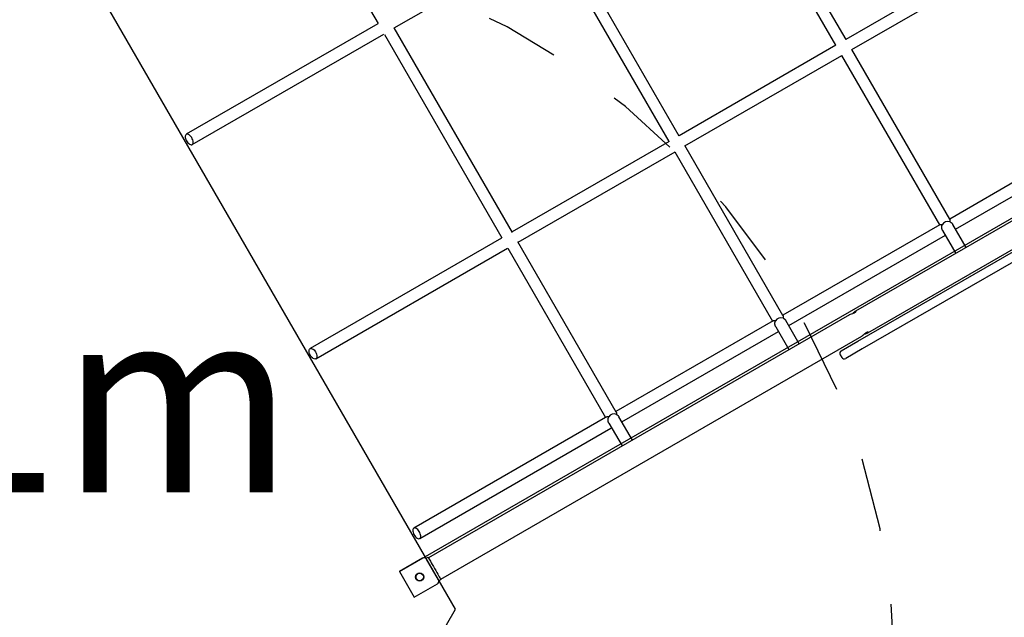
# Model space of a CAD drawing. Extents: x -8.2 to 7.6, y -6.7 to 7.1.
# Drawn here: x 0.1 to 1.4, y -3.5 to -2.7 of the extents above; entities that cross this region are included whole.
import ezdxf
from ezdxf.enums import TextEntityAlignment as Align

# ---------------------------------------------------------------- set-up
doc = ezdxf.new("R2010")
doc.units = 0
doc.linetypes.add('DOT', pattern=[0.00635, 0, -0.00635])
doc.layers.add('LAYER01', color=7, linetype='Continuous')
doc.layers.add('LAYER10', color=7, linetype='Continuous')
doc.styles.add('ARIAL', font='arial.ttf')

msp = doc.modelspace()

# ---------------------------------------------------------------- linework, layer by layer
at = {"layer": 'LAYER01', "color": 7, "linetype": 'Continuous'}
for p, q in [((1.177253587693973, -2.688160388357842), (1.018359616330397, -2.412947956939744)), ((1.004638001406334, -2.421181487579223), (1.163114919304089, -2.695671561205046)), ((0.4138566072713142, -2.437918058624027), (0.5458566065560605, -2.666548763984256)), ((0.567713042408724, -2.672405156503586), (0.7794635674462388, -2.550150933872129)), ((0.9522210770932398, -2.818392627569102), (0.7928919027811275, -2.542426402532533)), ((0.7794714046814442, -2.551181482810854), (0.9379483225791975, -2.825671556436678)), ((1.388488413268532, -2.565725044746238), (1.177046235143252, -2.687801243204913)), ((1.185046236454553, -2.701657651936706), (1.396488775913789, -2.579581244861775)), ((0.5455174240437289, -2.666744591099055), (0.2870435306795744, -2.815974563011344)), ((0.5747063642854985, -3.406221213895416), (1.86162009619085, -2.663221224356015)), ((0.2950435319908771, -2.829830971743138), (0.5535191316271023, -2.68060001471421)), ((0.5543048079565538, -2.681181478042485), (0.712781725854308, -2.955671551668309)), ((0.7270863604848601, -2.948447840782281), (0.567713042408724, -2.672405156503586)), ((1.163442218179665, -2.695655526060901), (0.9518796384183624, -2.817801238436544)), ((0.9598796397296638, -2.831657647168336), (1.17144681359412, -2.709509282386)), ((1.171189801913193, -2.709657668149168), (1.303189801197941, -2.938288373509401)), ((1.317158530890057, -2.93048285820349), (1.184933941303797, -2.701463151030152)), ((1.193172228605696, -3.095337792545144), (1.850443178421108, -2.715862232738684)), ((1.867712294963593, -2.719748303782817), (1.199172225863882, -3.105730092641597)), ((1.528425748232798, -2.80824833885764), (1.317024710559357, -2.930300784865373)), ((0.9384687286446415, -2.82554403080448), (0.7267130416934714, -2.947801233668176)), ((1.325046237050604, -2.944144766028732), (1.536356425043703, -2.822144772108401)), ((0.7347130430047728, -2.961657642399967), (0.9464635680422864, -2.839403419768511)), ((0.9460232051883013, -2.8396576633808), (1.07802320447305, -3.068288368741032)), ((1.092101696118521, -3.060672966715068), (0.959516535684273, -2.831028732513285)), ((1.42897348155001, -2.916820354030924), (1.189907193447322, -3.054845339821179)), ((1.303633983868031, -2.938031924525254), (1.091879639014412, -3.060288352528568)), ((1.206599863100776, -3.083774819494042), (1.445668474064609, -2.945748492599279)), ((1.307479145151073, -2.945717735167364), (1.325339796167309, -2.976653290183741)), ((1.33919623070867, -2.968653273971277), (1.321224864064762, -2.937525953862584)), ((0.712517424639779, -2.955997076995438), (0.4540435312756229, -3.105227048907729)), ((0.8670863610809094, -3.190934954874304), (0.7343397242133832, -2.961011035285861)), ((1.099879640325715, -3.074144761260361), (1.311189802509243, -2.952144782241193)), ((0.4620435325869244, -3.119083457639519), (0.7205191322231511, -2.96985250061059)), ((0.7208566084634119, -2.969657658612431), (0.8528566077481597, -3.198288363972662)), ((1.181801595290866, -3.059525109098752), (0.6136289848985154, -3.387559718654958)), ((1.078704164122536, -3.067895216504093), (0.8667130422895204, -3.190288347760199)), ((1.11402963398378, -3.098653269202908), (1.096028897151161, -3.067475078435137)), ((1.082319373158008, -3.075729551181267), (1.100173199442418, -3.106653285415372)), ((0.6303069947171871, -3.416497662187378), (1.198499323619704, -3.088451668144021)), ((0.8747130436008234, -3.204144756491992), (1.086023205784352, -3.082144777472826)), ((1.170800236725327, -3.108254268079583), (1.193172228605696, -3.095337792545144)), ((1.199172225863882, -3.105730092641597), (1.176800233983514, -3.118646568176035)), ((1.169336132143104, -3.11371838076804), (1.171336121295059, -3.117182463593813)), ((0.8528566077481597, -3.198288363972662), (0.5940435318716719, -3.347714162999752)), ((0.8888630372588888, -3.228653264434539), (0.8708454323117986, -3.197445857235476)), ((0.6020435331829749, -3.361570571731545), (0.8596819626153906, -3.212822955145143)), ((0.8571831449996322, -3.205782146313052), (0.8750066027175282, -3.236653280647002)), ((0.6127624592723677, -3.387136265803369), (0.6110303275259932, -3.38813631253341)), ((0.6134454373711741, -3.387319291050207), (0.6145876858824881, -3.389297723506672)), ((0.6058832903844243, -3.388221207219696), (0.5747063642854985, -3.406221213895416)), ((0.6273473391751895, -3.417398133258262), (0.6113473365525839, -3.389685315794674)), ((0.5747063642854985, -3.406221213895416), (0.5947063601131738, -3.440862222820115)), ((0.5947063601131738, -3.440862222820115), (0.6258832862121003, -3.422862216144395)), ((0.6278473476390476, -3.418264173321879), (0.6273473391751895, -3.417398133258262)), ((0.6302624574842285, -3.417447151838676), (0.628530325737854, -3.418447198568717))]:
    msp.add_line(p, q, dxfattribs=at)
for points in [[(0.6503473560981287, -3.457235295747179), (0.08834735905714687, -2.483822735550593), (-0.001652641931379895, -2.483822735550593), (-0.563652638972361, -3.45723529574718), (-0.518652654283166, -3.535177594407278), (0.6053473714089337, -3.535177594407278)], [(0.2946641526135396, -2.830003325622941), (0.2954308049949289, -2.829545212923202), (0.2959922683537887, -2.828776525104157), (0.2963223461909279, -2.8277331892337), (0.2964056782072809, -2.826463940764428), (0.2962381819510695, -2.82502822746601), (0.2958277637173047, -2.823493149204821), (0.2951936766895844, -2.821930438864298), (0.2943655821285457, -2.820413167345583), (0.2933820187932685, -2.81901237727188), (0.2922892555134629, -2.81779342665515), (0.2911381598827102, -2.816813426336657), (0.289982683650905, -2.816118139772549), (0.2888768304147535, -2.815740068779869), (0.2878721650609622, -2.815697000788544), (0.2870158787933957, -2.815990803137337), (0.2863479665481025, -2.816607779422008), (0.2858995730412417, -2.817519142626382), (0.285691645360658, -2.818682257621189), (0.2857340400428707, -2.820042670854742), (0.2860246333596485, -2.821536860858489), (0.2865499099522742, -2.823094926721519), (0.2872853918324657, -2.82464395374634), (0.2881964824761053, -2.826111621229301), (0.2892407573226349, -2.827429216047605), (0.2903693176794275, -2.828535169783378), (0.2915294420202132, -2.829377743558594), (0.2926668594436191, -2.829917535269314), (0.2937282349190987, -2.830129399972123)], [(0.4623823818756714, -3.118841142005619), (0.4616023184492065, -3.119276026093908), (0.4606558835909039, -3.119377923716452), (0.4595872893038375, -3.119142111573409), (0.4584465251158296, -3.118579595377239), (0.4572869090549547, -3.117716682715112), (0.4561627014008499, -3.116593710967901), (0.4551262948227887, -3.115263279928068), (0.4542264496619339, -3.113787433637471), (0.4535050083021028, -3.112235307370684), (0.4529958509802332, -3.110679411697039), (0.452722590385805, -3.10919259308402), (0.4526982959125528, -3.107844218427109), (0.4529238034465337, -3.106697485935404), (0.4533887349105775, -3.105805945825702), (0.4540713183421089, -3.105211281339474), (0.4549396948390863, -3.104941280905245), (0.455953155279578, -3.105008642339598), (0.4570644062528954, -3.105410129183463), (0.4582213613316918, -3.106127050672022), (0.4593700711746271, -3.107125806868394), (0.4604566542581969, -3.108359802277784), (0.4614305133110177, -3.10977120217782), (0.4622459020754753, -3.111294123166483), (0.4628648352367579, -3.112857289121262), (0.4632583390889495, -3.114387627927835), (0.463408070450732, -3.115813552361471), (0.4633068350732641, -3.117068480600205), (0.4629595243120481, -3.118093650680973)], [(0.6016641463550569, -3.361742912706561), (0.6024307987364474, -3.361284800006824), (0.6029922695458882, -3.360516125092562), (0.6033223399324451, -3.35947277631732), (0.6034056719487979, -3.358203527848047), (0.6032381831431689, -3.356767827454416), (0.6028277574588219, -3.355232736288439), (0.602193670431103, -3.353670025947921), (0.6013655833206435, -3.352152767333985), (0.6003820199853678, -3.350751977260286), (0.5992892567055594, -3.349533026643554), (0.5981381610748081, -3.34855302632506), (0.5969826848430042, -3.347857739760956), (0.5958768241562721, -3.347479655863491), (0.5948721588024796, -3.347436587872163), (0.5940158799854933, -3.347730403125741), (0.593347967740201, -3.348347379410414), (0.5928995667827603, -3.349258729710004), (0.5926916465527563, -3.350421857609593), (0.5927340337843892, -3.351782257938366), (0.5930246420023283, -3.353276473751679), (0.5935499111443733, -3.354834526709925), (0.5942853855739845, -3.356383540829963), (0.5951964836682029, -3.357851221217706), (0.5962407585147342, -3.359168816036011), (0.5973693188715251, -3.360274769771782), (0.5985294432123125, -3.361117343547), (0.5996668531851349, -3.361657122352934), (0.6007282361111962, -3.361868999960527)]]:
    msp.add_lwpolyline(points, close=True, dxfattribs=at)
for points in [[(1.317065305340719, -2.933968356610698), (1.317240660448497, -2.934046862479409), (1.317416277616616, -2.934126323561355), (1.317592445246724, -2.934207753749133), (1.317769438569815, -2.934292137595664), (1.317947532816882, -2.934380459653862), (1.318127003218921, -2.934473704476645), (1.318308125006926, -2.934572856616931), (1.31849117341189, -2.934678900627637), (1.318676211756716, -2.934792719480086), (1.318862455630485, -2.934914789763607), (1.319048908743172, -2.93504548650183), (1.31923457479026, -2.935185184710437), (1.31941845746723, -2.93533425940511), (1.319599560469565, -2.935493085601532), (1.319776887492747, -2.935662038315385), (1.319949442232259, -2.93584149256235), (1.320116514626987, -2.936031534272677), (1.320278539493319, -2.936231092951255), (1.320436237918508, -2.936438809041429), (1.32059033097608, -2.936653322974601), (1.320741539739557, -2.936873275182171), (1.320890585282464, -2.937097306095539), (1.321038188678323, -2.937324056146107), (1.321185071000659, -2.937552165765273)], [(1.317140056251065, -2.930549445272561), (1.317159161364125, -2.930565543484952), (1.317178019740224, -2.93058323234909), (1.317196410985202, -2.930604161127711), (1.317214101533497, -2.930629949778055), (1.31723085781955, -2.930662218257365), (1.317246446277799, -2.930702586522881), (1.317260633342684, -2.930752674531844), (1.317273185448644, -2.930814102241495), (1.317283902178515, -2.930888045819191), (1.317292715700801, -2.930973906244541), (1.317299591334664, -2.931070640715329), (1.317304494398135, -2.93117720642531), (1.317307390209246, -2.931292560568236), (1.31730824408603, -2.931415660337862), (1.317307021346516, -2.931545462927942), (1.317303687308737, -2.931680925532231), (1.317298240365006, -2.931821028954029), (1.317290811202835, -2.931964848380383), (1.317281563584571, -2.932111482623441), (1.317270661272281, -2.932260030487575), (1.317258268028036, -2.932409590777158), (1.317244547613907, -2.932559262296559), (1.317229663791961, -2.93270814385015), (1.317213780324271, -2.932855334242303), (1.31719705109271, -2.933000136495074), (1.317179590463691, -2.933142670424437), (1.317161502921916, -2.933283260085999), (1.317142892952843, -2.933422229524394), (1.317123865041932, -2.933559902784256), (1.317104523674643, -2.933696603910218), (1.317084973336435, -2.933832656946913), (1.317065318512767, -2.933968385938975)], [(1.306985296886866, -2.93827867423922), (1.306753031119673, -2.938247689064785), (1.306521915070894, -2.938217093765958), (1.306293124598647, -2.93818733698392), (1.3060678224912, -2.938158837977066), (1.305847171536819, -2.93813201600379), (1.305632334523771, -2.938107290322487), (1.305424474240321, -2.938085080191553), (1.305224753474738, -2.93806580486938), (1.305034236325947, -2.938049818515436), (1.304853592251816, -2.938037214905874), (1.304683391987645, -2.938028022714378), (1.304524206285346, -2.938022270616402), (1.304376605896835, -2.938019987287399), (1.304241161574023, -2.938021201402824), (1.304118444068827, -2.93802594163813), (1.304009024133158, -2.938034236668774), (1.303913088458578, -2.938046035735032), (1.30382928757693, -2.938060970338523), (1.303755887936362, -2.938078592545108), (1.303691155996696, -2.938098454420935), (1.303633358217751, -2.938120108032158), (1.303580761059346, -2.938143105444929), (1.303531630981302, -2.938166998725395), (1.303484234443438, -2.938191339939711)], [(1.307516434761002, -2.945689220211218), (1.307452329020568, -2.945596476469144), (1.30738833593914, -2.945502341726234), (1.30732459432605, -2.945405483895434), (1.307261229915469, -2.945304541432801), (1.307198368441566, -2.94519815279439), (1.307136135638511, -2.945084956436255), (1.307074657240473, -2.944963590814452), (1.307014058981622, -2.944832694385038), (1.306954474503154, -2.944691123973473), (1.306896069108784, -2.944538609950938), (1.30683901599942, -2.944375101038566), (1.306783488380888, -2.944200545967215), (1.306729659459014, -2.944014893467746), (1.306677702439621, -2.943818092271017), (1.306627790528537, -2.94361009110789), (1.306580096931584, -2.943390838709222), (1.306534899690761, -2.943160648531658), (1.306492896222094, -2.94292129303622), (1.306454888769397, -2.942674909380788), (1.306421679580676, -2.942423634737706), (1.306394070903939, -2.942169606279317), (1.30637286498719, -2.941914961177964), (1.306358864078437, -2.941661836605991), (1.306352870425685, -2.941412369735742), (1.306355430937403, -2.941168386191606), (1.306366071175024, -2.940930465531888), (1.306384061357265, -2.940698875731015), (1.306408671704434, -2.940473884781377), (1.306439172436837, -2.940255760675363), (1.306474833774781, -2.940044771405363), (1.306514925938572, -2.939841184963766), (1.306558719148517, -2.939645269342963), (1.306605543354923, -2.939457082460559), (1.306654967418046, -2.939275842057133), (1.306706619931014, -2.939100555763593), (1.30676012948552, -2.938930231228292), (1.306815124673257, -2.938763876099582), (1.306871234085916, -2.938600498025814), (1.30692808631519, -2.938439104655343), (1.306985309952772, -2.93827870363652)], [(1.181749920947058, -3.059584022075319), (1.182075326606823, -3.059382555990765), (1.183256117356799, -3.058877501231472), (1.184784171871767, -3.05831135972545), (1.186526589583767, -3.05764884812505), (1.188197512712189, -3.056890995293631), (1.189494128909498, -3.056114725725883), (1.190336734794357, -3.055401811045733), (1.190725313183302, -3.054838052179021), (1.190618013084433, -3.054581511847416), (1.190044870243366, -3.054767779200351), (1.189213281643846, -3.055315001979668)], [(1.189213281643846, -3.055315001979668), (1.189069231571932, -3.055427248958497), (1.188925305805302, -3.055539567044991), (1.188781652433509, -3.055652088453117), (1.188638407653968, -3.055764914843689), (1.188495707664098, -3.055878147877522), (1.188353688661317, -3.055991889215433), (1.188212486843042, -3.056106240518237), (1.188072238406691, -3.056221303446749), (1.187933121737324, -3.056337039955526), (1.187795484049629, -3.056452853110048), (1.187659714723347, -3.056568006287832), (1.187526203149514, -3.056681762857249), (1.187395338719166, -3.056793386186668), (1.187267510823339, -3.056902139644458), (1.187143108853069, -3.057007286598989), (1.187022522199391, -3.057108090418632), (1.186905987746596, -3.0572040430804), (1.18679313242314, -3.057295550938226), (1.186683430630406, -3.057383248971161), (1.186576356779939, -3.057467772150021), (1.186471385283287, -3.057549755445621), (1.186367990551995, -3.057629833828777), (1.186265646997611, -3.057708642270302), (1.186163829031679, -3.057786815741013)], [(1.081980926886975, -3.067908294842789), (1.081773311820239, -3.067890702968497), (1.081566435125529, -3.06787342678159), (1.081361056814487, -3.067856843327618), (1.081157926078948, -3.067841298973052), (1.080957792110747, -3.067827140084356), (1.08076140410172, -3.067814713028002), (1.080569511243698, -3.067804364170455), (1.080382862728518, -3.067796439878185), (1.080202211223545, -3.067791245683189), (1.080028323405661, -3.067788923785352), (1.079861969396594, -3.06778957554844), (1.079703919333417, -3.067793302337043), (1.079554943353201, -3.067800205515753), (1.079415811593016, -3.067810386449159), (1.079287294189935, -3.067823946501854), (1.079170161281027, -3.067840987038425), (1.079064801414232, -3.067861517908054), (1.078970076861247, -3.067885182894562), (1.078884468281695, -3.067911534267422), (1.078806456346672, -3.067940124295574), (1.078734521727271, -3.067970505247959), (1.078667145094588, -3.068002229393521), (1.078602807119716, -3.068034849001199), (1.078539988473749, -3.068067916339936)], [(1.082356848001005, -3.075702787569677), (1.082290134613087, -3.075599490701662), (1.082223586761711, -3.075494993480417), (1.082157391630553, -3.075388157066762), (1.082091725579723, -3.075277811864492), (1.08202676496933, -3.075162788277406), (1.081962686159482, -3.075041916709297), (1.081899665510291, -3.074914027563962), (1.081837879381864, -3.074777951245195), (1.081777500318096, -3.074632686424893), (1.081718685633299, -3.074477904919082), (1.081661588815489, -3.074313446791396), (1.081606363357723, -3.074139152115715), (1.081553162753059, -3.07395486096592), (1.081502140494552, -3.073760413415889), (1.081453450075261, -3.073555649539505), (1.08140724498824, -3.073340409410645), (1.081363778691129, -3.073114839470228), (1.081323704529119, -3.072880311728895), (1.081287775803631, -3.0726385045353), (1.081256745820262, -3.072391096252612), (1.081231367884609, -3.072139765243993), (1.081212395302269, -3.071886189872614), (1.081200581378838, -3.071632048501638), (1.081196679419914, -3.071379019494233), (1.081201239916737, -3.071128577143563), (1.081214002113353, -3.070881379590058), (1.08123450243653, -3.070637880867783), (1.081262277314495, -3.070398535028984), (1.081296863175476, -3.070163796125905), (1.081337796447701, -3.069934118210794), (1.081384613559399, -3.069709955335899), (1.081436850938797, -3.069491761553462), (1.081494019013593, -3.069279781406358), (1.08155552419532, -3.069073421529358), (1.081620746898994, -3.068871879010888), (1.081689067537623, -3.068674350957859), (1.081759866524217, -3.068480034477183), (1.081832524271784, -3.068288126675772), (1.081906421193332, -3.068097824660538), (1.081980937701873, -3.067908325538391)], [(1.092094900887284, -3.060694337211812), (1.092132531323768, -3.060789879435723), (1.092169536481826, -3.060886518555401), (1.092205312924931, -3.060985412680499), (1.092239246295605, -3.061087689313727), (1.09227072223637, -3.061194475957796), (1.092299126389752, -3.061306900115415), (1.092323844398272, -3.061426089289295), (1.092344261904454, -3.061553170982145), (1.092359935702778, -3.061688882618834), (1.092371107181767, -3.061832401246009), (1.092378188885841, -3.061982513851575), (1.09238159335745, -3.062138007413886), (1.092381733139045, -3.062297668911298), (1.092379020773075, -3.062460285322165), (1.09237386880199, -3.062624643624843), (1.09236668976824, -3.062789530797687), (1.092357861093616, -3.062953950253809), (1.092347619713227, -3.063117771066058), (1.092336167442678, -3.063281078764697), (1.092323706096995, -3.063443958868663), (1.092310437491204, -3.063606496896888), (1.092296563440333, -3.063768778368308), (1.092282285759409, -3.063930888801858), (1.092267806263458, -3.064092913716474)], [(1.092267795339963, -3.064092883088652), (1.092433142648915, -3.064174615267341), (1.092598687356391, -3.064257170030777), (1.092764648706268, -3.064341431245565), (1.092931235019747, -3.064428252137381), (1.09309865461803, -3.064518485931899), (1.093267115822318, -3.064612985854797), (1.09343682695381, -3.064712605131749), (1.093607996333709, -3.064818196988432), (1.093780600850776, -3.064930524010319), (1.093953691568966, -3.065049986166208), (1.094126088146952, -3.065176892800657), (1.094296610229827, -3.065311553250242), (1.094464077462689, -3.065454276851541), (1.09462730949063, -3.065605372941129), (1.094785125958745, -3.065765150855584), (1.094936346512129, -3.065933919931482), (1.095080149539588, -3.06611174420035), (1.095217148318838, -3.066297706393564), (1.095348314895861, -3.066490643960293), (1.095474621304362, -3.066689394338284), (1.095597039578043, -3.066892794965286), (1.095716541750611, -3.067099683279045), (1.095834099855771, -3.067308896717309), (1.095950685927225, -3.067519272717825)], [(1.205847941496483, -3.084139118149305), (1.20597829958775, -3.084077788368506), (1.206107363034214, -3.084016629024239), (1.206233861308032, -3.083955872235819), (1.206356511822879, -3.08389571928117), (1.206474031992432, -3.083836371438216), (1.206585139230368, -3.08377802998488), (1.206688550950364, -3.083720896199085), (1.206782984566095, -3.083665171358756), (1.206867410721447, -3.083611040217071), (1.206941812923345, -3.083558621460195), (1.207006427925434, -3.083508017240414), (1.207061492473106, -3.08345932971458), (1.207107243311749, -3.083412661039545), (1.207143917186752, -3.083368113372163), (1.207171750843507, -3.083325788869286), (1.207190981027402, -3.083285789687766), (1.207201802161048, -3.083248234328059), (1.207204239345961, -3.083213306690978), (1.207198275369445, -3.083181207013525), (1.207183893014519, -3.08315213553641), (1.207161075064202, -3.083126292500342), (1.207129804301515, -3.083103878146029), (1.207090063509478, -3.083085092714182), (1.207041835471109, -3.083070136445509), (1.206985140240322, -3.083059211575188), (1.206920146965143, -3.083052528330178), (1.206847062061478, -3.083050298927931), (1.206766091946738, -3.083052735587887), (1.206677443038337, -3.083060050529489), (1.206581321753686, -3.083072455972174), (1.206477934510198, -3.083090164135385), (1.206367487725285, -3.083113387238561), (1.206250216696857, -3.083142307965224), (1.206126472290791, -3.08317699085094), (1.205996634240324, -3.083217470896582), (1.205861082285262, -3.08326378310241), (1.205720196165413, -3.083315962468683), (1.205574355620582, -3.083374043995663), (1.205423940390575, -3.08343806268361), (1.205269330215198, -3.083508053532783), (1.20511090253547, -3.083584006893307), (1.204949025671856, -3.083665734486923), (1.204784065624721, -3.083753003393191), (1.204616388405084, -3.083845580687691), (1.204446360023968, -3.083943233446007), (1.204274346492392, -3.08404572874372), (1.204100713821377, -3.084152833656412), (1.203925828021945, -3.084264315259666), (1.203750017521983, -3.084379936116907), (1.203573460508706, -3.084499440691391), (1.203396297559952, -3.084622568948947), (1.203218669266679, -3.084749060848036), (1.203040716219848, -3.084878656347124), (1.202862579010417, -3.085011095404675), (1.202684398229347, -3.085146117979151), (1.202506314467597, -3.085283464029017), (1.202328477302229, -3.085422848442757), (1.202151072353246, -3.085563885759155), (1.2019742941986, -3.085706165466954), (1.201798337430322, -3.085849277044929), (1.201623396640439, -3.085992809971854), (1.201449666420983, -3.086136353726502), (1.201277341363982, -3.086279497787649), (1.201106616061465, -3.086421831634066), (1.200937731258845, -3.086562922662305), (1.200771112411893, -3.086702249862777), (1.200607231102098, -3.086839270165741), (1.200446558924784, -3.086973440490416), (1.200289567475271, -3.087104217756025), (1.200136728348884, -3.087231058881791), (1.199988513140942, -3.087353420786936), (1.19984539344677, -3.087470760390682), (1.199707813897398, -3.08758256742769), (1.199576111352162, -3.087688462824212), (1.19945059568169, -3.087788100341986), (1.199331576768817, -3.087881133732728), (1.199219364496378, -3.087967216748152), (1.19911426874721, -3.088046003139973), (1.199016599404149, -3.088117146659906), (1.198926666350031, -3.088180301059666), (1.198844560183051, -3.088235351459325), (1.1987694944253, -3.088283108404783), (1.198700463296383, -3.088324613823897), (1.198636461024828, -3.088360909637725), (1.198576481839162, -3.088393037767323), (1.198519519967913, -3.088422040133751), (1.198464569639609, -3.088448958658062), (1.198410625082776, -3.088474835261318)], [(1.202195204951109, -3.085536439573209), (1.202304986042841, -3.085491040422024), (1.202415710025219, -3.085445412866272), (1.20252834383279, -3.085399390212118), (1.202643842378151, -3.08535277491036), (1.202763160573899, -3.085305369411795), (1.202887253332631, -3.085256976167222), (1.203017075566944, -3.085207397627441), (1.203153582189435, -3.08515643624325), (1.203297424229062, -3.085103925968411), (1.203448037107449, -3.08504982679633), (1.203604552383376, -3.084994130215443), (1.203766101605229, -3.084936827718151), (1.203931816321391, -3.084877910796856), (1.204100828080244, -3.084817370943961), (1.204272268430173, -3.084755199651868), (1.204445268919561, -3.084691388412979), (1.20461909144074, -3.084625964475772), (1.204793519176605, -3.084559098145628), (1.204968465678353, -3.08449099547469), (1.205143844485002, -3.084421862519755), (1.205319569135573, -3.084351905337625), (1.205495553169084, -3.084281329985096), (1.205671710124557, -3.084210342518969), (1.205847953541009, -3.084139148996043)], [(0.8570237809492117, -3.197533879232828), (0.8568411308702708, -3.197526826304147), (0.8566588186703249, -3.197520033184515), (0.8564771993688447, -3.197513823633662), (0.8562966194150626, -3.197508489435975), (0.8561174252582117, -3.197504322375842), (0.8559399633475245, -3.197501614237654), (0.8557645801322342, -3.197500656805798), (0.8555916220615731, -3.197501741864663), (0.8554215322082322, -3.197505145178525), (0.8552551402369157, -3.197511078431717), (0.8550933724077338, -3.197519737288311), (0.854937154994823, -3.197531317412454), (0.8547874142723189, -3.197546014468291), (0.854645076514358, -3.197564024119971), (0.8545110679950767, -3.197585542031637), (0.854386314988611, -3.197610763867437), (0.8542713772582505, -3.197639771440661), (0.8541653486027353, -3.197672191152373), (0.854066956287434, -3.197707535555294), (0.8539749275889778, -3.197745317200891), (0.8538879897839973, -3.197785048640627), (0.8538048701491239, -3.197826242425969), (0.8537242959609884, -3.19786841110838), (0.853644994496222, -3.197911067239326)], [(0.8571923374085473, -3.205774464593008), (0.8571502400079485, -3.205716163759792), (0.8571079760695437, -3.205656499557701), (0.8570653961993732, -3.205594172733347), (0.8570223424315547, -3.205527851975602), (0.8569786568002048, -3.205456205973332), (0.8569341813394413, -3.205377903415408), (0.8568887580833812, -3.205291612990698), (0.8568422290661418, -3.205196003388071), (0.8567944869666348, -3.20508995685844), (0.8567456270684036, -3.204973209949333), (0.8566957952925133, -3.204845712756481), (0.8566451375636658, -3.204707415382533), (0.8565937998065621, -3.204558267930142), (0.8565419279459048, -3.204398220501956), (0.8564896679063946, -3.204227223200628), (0.8564371656127334, -3.204045226128808), (0.8563847044162397, -3.203852422086878), (0.8563331174021849, -3.203649974746996), (0.8562833750746037, -3.20343929045595), (0.8562364479414588, -3.20322177557208), (0.856193306510711, -3.202998836453721), (0.8561549212903228, -3.202771879459214), (0.8561222627882553, -3.202542310946898), (0.856096301512471, -3.202311537275111), (0.85607778433156, -3.202080788149109), (0.856066563574693, -3.201850586774778), (0.8560622679265085, -3.201621279672648), (0.8560645260742257, -3.201393213379386), (0.8560729667050628, -3.201166734431659), (0.8560872185062393, -3.200942189366134), (0.856106910164974, -3.200719924719478), (0.8561316703684858, -3.200500287028357), (0.8561611591706056, -3.200283622371166), (0.8561951620913557, -3.200070275117928), (0.8562334960174431, -3.19986058914476), (0.8562759778355388, -3.199654908345595), (0.8563224244323131, -3.199453576614365), (0.8563726526944371, -3.199256937845006), (0.8564264795085811, -3.19906533593145), (0.8564837217614161, -3.198879114767631), (0.8565441595217534, -3.198698441652498), (0.8566074255634181, -3.198522777616495), (0.856673115849104, -3.198351407063245), (0.8567408263381406, -3.19818361441229), (0.8568101529898583, -3.198018684083169), (0.8568806917635864, -3.197855900495424), (0.856952038618655, -3.197694548068598), (0.8570237895143936, -3.197533911222229)], [(0.8670642246927865, -3.191004378723133), (0.8671080284768298, -3.191068730266783), (0.8671513340027264, -3.191134433920207), (0.8671936603536141, -3.191202905613268), (0.8672345179419882, -3.191275529365781), (0.8672734171803443, -3.191353689197566), (0.8673098684811782, -3.19143876912844), (0.8673433822569852, -3.19153215317822), (0.8673734689202608, -3.191635225366726), (0.8673997550440838, -3.191749003880735), (0.8674223318251443, -3.191873043522452), (0.8674414066260651, -3.19200653327602), (0.8674571868067941, -3.192148662118093), (0.8674698797272795, -3.192298619025326), (0.8674796927474693, -3.192455592974371), (0.8674868332273117, -3.192618772941884), (0.8674915085267542, -3.192787347904518), (0.8674939384850373, -3.192960546520903), (0.8674943928490682, -3.193137756101763), (0.8674931538477606, -3.193318403661454), (0.8674905037086705, -3.193501916203506), (0.8674867246593546, -3.193687720731445), (0.8674820989273696, -3.193875244248801), (0.8674769087402718, -3.1940639137591), (0.8674714363256175, -3.194253156265872)], [(0.8674714276509433, -3.194253124337509), (0.8675971506083883, -3.194321180735939), (0.8677234170077311, -3.194390049437642), (0.8678507876402977, -3.194460606630955), (0.8679798146227004, -3.194533696561678), (0.8681110500715511, -3.194610163475619), (0.8682450461034619, -3.194690851618581), (0.8683823548350447, -3.194776605236367), (0.8685235283829112, -3.194868268574783), (0.8686688461346995, -3.194966645374052), (0.8688174964852057, -3.195072377303981), (0.868968395122235, -3.195186065542538), (0.8691204577226014, -3.195308311260822), (0.8692725999631186, -3.19543971562993), (0.8694237375206001, -3.195580879820961), (0.8695727860718598, -3.195732405005011), (0.8697186612937112, -3.195894892353179), (0.8698605482956209, -3.196068601949341), (0.8699987098404842, -3.196252429453037), (0.8701336781459017, -3.196444929458146), (0.8702659854184478, -3.196644656547765), (0.8703961638646964, -3.19685016530499), (0.870524745691222, -3.197060010312921), (0.8706522631045988, -3.197272746154657), (0.8707792483114016, -3.197486927413294)], [(0.6136269633168379, -3.387633703210988), (0.6136291310469137, -3.387637481077623), (0.613664013342485, -3.387697898985836), (0.6137643370415862, -3.387871664729884), (0.6139628228459826, -3.388215452227679), (0.6142921914574389, -3.38878593539714), (0.6147851635777202, -3.389639788156182), (0.6154744599085916, -3.390833684422722), (0.6163928011518183, -3.392424298114676), (0.6175565414621369, -3.394439955458965), (0.6189165684171138, -3.396795591244647), (0.6204074031584469, -3.399377792762325), (0.6219635667722542, -3.402073147206329), (0.6235195803446536, -3.404768241770991), (0.6250099649617635, -3.407349663650645), (0.6263692417097018, -3.409704000039621), (0.6275319316745864, -3.411717838132251), (0.6284489288523846, -3.413306123834595), (0.6291366184898481, -3.414497237226521), (0.62962775885461, -3.415347917291936), (0.6299551081587873, -3.415914902918594), (0.6301514246144968, -3.416254932994244), (0.6302494664338555, -3.416424746406639), (0.6302819918289801, -3.416481082043532), (0.6302817590119879, -3.416480678792672)]]:
    msp.add_lwpolyline(points, dxfattribs=at)
for centre, radius in [((0.6020268504872052, -3.41354172413858), 0.005499999999861406), ((0.6020268504872048, -3.413541724138579), 0.004999999999999999)]:
    msp.add_circle(centre, radius, dxfattribs=at)
for centre, radius, start, end in [((1.172800215604473, -3.111718381062963), 0.004, 120.0000000000015, 210.0000000000007), ((1.174800215604472, -3.1151824826781), 0.004, 210.0000000000007, 300.0000000000007), ((0.6130124220723626, -3.38756929227425), 0.0005000000000002274, 30.00000000000073, 120.0000000000015), ((0.6078832569477555, -3.391685317678026), 0.004, 30.00000000000073, 120.0000000000015), ((0.6112803712647941, -3.388569292274249), 0.0005, 120.0000000000015, 210.0000000000007), ((0.6238832569477564, -3.419398130599129), 0.004000000000000056, 300.0000000000007, 30.00000000000069), ((0.6282803712647931, -3.418014156002918), 0.0005, 210.0000000000007, 300.0000000000007), ((0.6300124220723617, -3.417014156002919), 0.0005, 300.0000000000007, 30.00000000000069)]:
    msp.add_arc(centre, radius, start, end, dxfattribs=at)
for centre, ratio, start_param, end_param in [((1.314118022359733, -2.941216565836307), 0.9447681462620138, 3.830297966692711, 5.341613855373983), ((1.314118022359733, -2.941216565836307), 0.9447681462620138, 3.830297966692711, 5.341613855373983), ((1.088951417375782, -3.071216565836308), 0.9488211511674148, 3.777990380345157, 5.292135175593856), ((1.088951417375782, -3.071216565836308), 0.9488211511674148, 3.777990380345157, 5.292135175593856), ((0.8637848123918295, -3.201216565836312), 0.9493749665343075, 3.725527356825885, 5.237995710624212), ((0.8637848123918295, -3.201216565836312), 0.9493749665343075, 3.725527356825885, 5.237995710626457)]:
    msp.add_ellipse(centre, major_axis=(-0.00692820323027546, -0.004000000000000084), ratio=ratio, start_param=start_param, end_param=end_param, dxfattribs=at)
at = {"layer": 'LAYER10', "linetype": 'DOT'}
msp.add_lwpolyline([(0.2433473619918167, -2.550177585513823), (-0.1566526380081835, -2.550177585513823, 0.4142135623730951), (-1.156652638008183, -3.550177585513822), (-1.156652638008183, -5.062905651843018, 0.4142135623730952), (-0.1566526380081835, -6.062905651843019), (0.2433473619918165, -6.062905651843019, 0.4142135623730951), (1.243347361991817, -5.062905651843018), (1.243347361991817, -3.550177585513818, 0.414213562373095)], format="xyb", close=True, dxfattribs=at)

# ---------------------------------------------------------------- texts
at = {"layer": 'LAYER01', "color": 7, "linetype": 'Continuous', "style": 'ARIAL'}
msp.add_text('1.1m', height=0.25, dxfattribs=at).set_placement((0.03812461929841982, -3.299143663701882), align=Align.CENTER)

doc.saveas('drawing.dxf')
